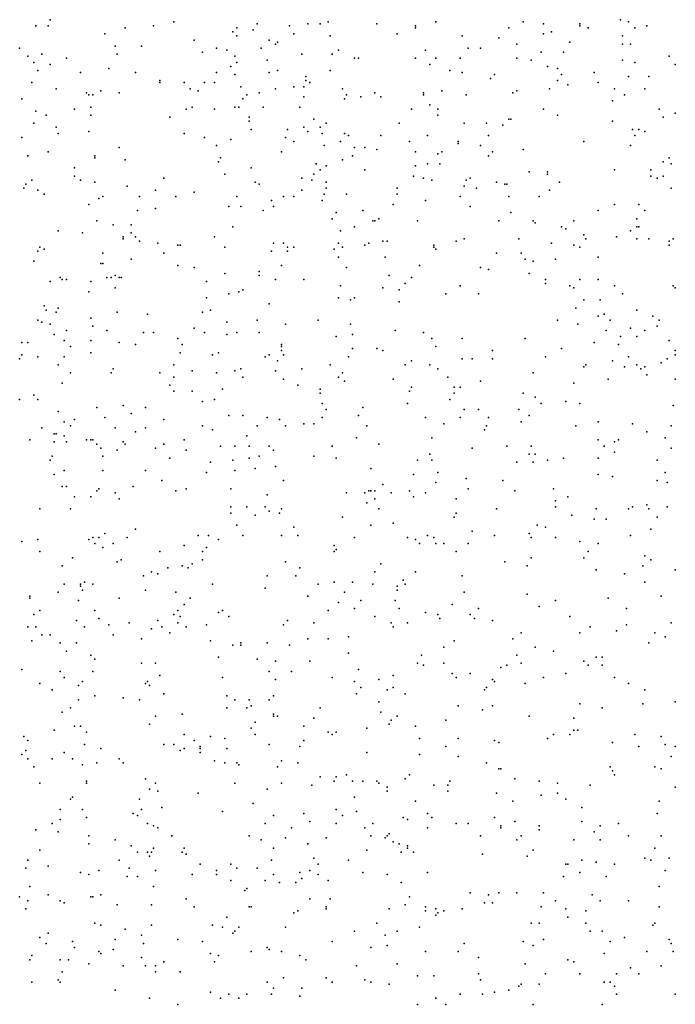
# Model space of a CAD drawing. Units: inches. Extents: x 4617 to 20161, y -2926 to 2903.
# Drawn here: x 12389 to 13358, y 1448 to 2903 of the extents above; entities that cross this region are included whole.
import ezdxf

# ---------------------------------------------------------------- set-up
doc = ezdxf.new("R2010")
doc.units = ezdxf.units.IN
doc.header["$MEASUREMENT"] = 0

msp = doc.modelspace()

# ---------------------------------------------------------------- linework, layer by layer
for p in [(12434.2, 2902.6), (12617.2, 2899.6), (12740.2, 2896.6), (12815.2, 2896.6), (12833.2, 2896.6), (12845.2, 2899.6), (12917.2, 2896.6), (13004.2, 2899.6), (13133.2, 2899.6), (13163.2, 2896.6), (13217.2, 2896.6), (13277.2, 2902.6), (13289.2, 2899.6), (12413.2, 2893.6), (12431.2, 2893.6), (12515.2, 2881.6), (12545.2, 2890.6), (12587.2, 2893.6), (12704.2, 2884.6), (12710.2, 2890.6), (12734.2, 2887.6), (12788.2, 2893.6), (12794.2, 2881.6), (12947.2, 2881.6), (12974.2, 2893.6), (12974.2, 2890.6), (13112.2, 2890.6), (13163.2, 2881.6), (13175.2, 2884.6), (13217.2, 2893.6), (13229.2, 2890.6), (13298.2, 2890.6), (13316.2, 2893.6), (12647.2, 2872.6), (12710.2, 2878.6), (12758.2, 2872.6), (12767.2, 2866.6), (12770.2, 2869.6), (12848.2, 2878.6), (13043.2, 2878.6), (13097.2, 2875.6), (13124.2, 2866.6), (13202.2, 2869.6), (13280.2, 2878.6), (13280.2, 2866.6), (13292.2, 2866.6), (12389.2, 2860.6), (12530.2, 2863.6), (12569.2, 2863.6), (12659.2, 2854.6), (12680.2, 2860.6), (12695.2, 2857.6), (12746.2, 2860.6), (12860.2, 2857.6), (12989.2, 2857.6), (13052.2, 2860.6), (13070.2, 2860.6), (13160.2, 2854.6), (13193.2, 2854.6), (12401.2, 2848.6), (12410.2, 2839.6), (12422.2, 2851.6), (12458.2, 2845.6), (12533.2, 2851.6), (12707.2, 2848.6), (12710.2, 2839.6), (12755.2, 2842.6), (12806.2, 2851.6), (12851.2, 2851.6), (12884.2, 2845.6), (12890.2, 2845.6), (12974.2, 2845.6), (13004.2, 2845.6), (13040.2, 2845.6), (13124.2, 2845.6), (13145.2, 2842.6), (13280.2, 2842.6), (13298.2, 2839.6), (13349.2, 2848.6), (12416.2, 2827.6), (12434.2, 2836.6), (12479.2, 2824.6), (12521.2, 2830.6), (12560.2, 2824.6), (12680.2, 2824.6), (12701.2, 2833.6), (12758.2, 2824.6), (12770.2, 2827.6), (12848.2, 2827.6), (12995.2, 2836.6), (13025.2, 2827.6), (13043.2, 2824.6), (13169.2, 2833.6), (13184.2, 2830.6), (13238.2, 2824.6), (13358.2, 2836.6), (12407.2, 2809.6), (12596.2, 2812.6), (12596.2, 2809.6), (12632.2, 2809.6), (12662.2, 2809.6), (12677.2, 2809.6), (12707.2, 2821.6), (12812.2, 2818.6), (12812.2, 2812.6), (12818.2, 2809.6), (13085.2, 2815.6), (13091.2, 2821.6), (13184.2, 2812.6), (13190.2, 2821.6), (13244.2, 2809.6), (13289.2, 2818.6), (13319.2, 2818.6), (12443.2, 2800.6), (12488.2, 2794.6), (12509.2, 2797.6), (12536.2, 2794.6), (12641.2, 2800.6), (12653.2, 2797.6), (12716.2, 2803.6), (12743.2, 2794.6), (12767.2, 2800.6), (12794.2, 2803.6), (12809.2, 2803.6), (12866.2, 2800.6), (12914.2, 2794.6), (12986.2, 2794.6), (13013.2, 2797.6), (13118.2, 2794.6), (13124.2, 2797.6), (13172.2, 2800.6), (13199.2, 2806.6), (13268.2, 2800.6), (13313.2, 2800.6), (12392.2, 2785.6), (12491.2, 2791.6), (12497.2, 2791.6), (12719.2, 2785.6), (12725.2, 2791.6), (12809.2, 2788.6), (12869.2, 2785.6), (12872.2, 2791.6), (12893.2, 2788.6), (12923.2, 2788.6), (12986.2, 2791.6), (13049.2, 2791.6), (13265.2, 2782.6), (13283.2, 2791.6), (12413.2, 2767.6), (12470.2, 2770.6), (12494.2, 2773.6), (12635.2, 2770.6), (12644.2, 2773.6), (12677.2, 2770.6), (12707.2, 2773.6), (12713.2, 2773.6), (12749.2, 2773.6), (12803.2, 2773.6), (12968.2, 2770.6), (12995.2, 2776.6), (13007.2, 2770.6), (13163.2, 2770.6), (13334.2, 2770.6), (13358.2, 2764.6), (12428.2, 2761.6), (12494.2, 2761.6), (12611.2, 2758.6), (12728.2, 2758.6), (12728.2, 2752.6), (12824.2, 2755.6), (13007.2, 2761.6), (13112.2, 2755.6), (13115.2, 2755.6), (13184.2, 2761.6), (13265.2, 2752.6), (13340.2, 2758.6), (12410.2, 2749.6), (12443.2, 2743.6), (12491.2, 2737.6), (12731.2, 2740.6), (12785.2, 2740.6), (12809.2, 2743.6), (12815.2, 2737.6), (12833.2, 2743.6), (12842.2, 2749.6), (12950.2, 2749.6), (13046.2, 2749.6), (13079.2, 2749.6), (13103.2, 2746.6), (13295.2, 2740.6), (13304.2, 2740.6), (13313.2, 2737.6), (12392.2, 2728.6), (12446.2, 2734.6), (12632.2, 2734.6), (12662.2, 2728.6), (12701.2, 2725.6), (12782.2, 2728.6), (12794.2, 2722.6), (12836.2, 2734.6), (12863.2, 2722.6), (12869.2, 2734.6), (12875.2, 2731.6), (12923.2, 2731.6), (12965.2, 2722.6), (12992.2, 2731.6), (13037.2, 2722.6), (13082.2, 2731.6), (13223.2, 2722.6), (13298.2, 2731.6), (12431.2, 2707.6), (12536.2, 2713.6), (12680.2, 2716.6), (12776.2, 2707.6), (12839.2, 2716.6), (12884.2, 2713.6), (12899.2, 2713.6), (12917.2, 2710.6), (12974.2, 2707.6), (13013.2, 2707.6), (13037.2, 2719.6), (13070.2, 2716.6), (13088.2, 2707.6), (13133.2, 2710.6), (13292.2, 2716.6), (12401.2, 2701.6), (12500.2, 2701.6), (12500.2, 2698.6), (12545.2, 2695.6), (12683.2, 2692.6), (12686.2, 2698.6), (12866.2, 2695.6), (12881.2, 2701.6), (13007.2, 2704.6), (13082.2, 2701.6), (13340.2, 2692.6), (13349.2, 2698.6), (12470.2, 2683.6), (12731.2, 2683.6), (12827.2, 2689.6), (12833.2, 2680.6), (12842.2, 2686.6), (12899.2, 2680.6), (12974.2, 2686.6), (12992.2, 2689.6), (13010.2, 2689.6), (13142.2, 2677.6), (13169.2, 2677.6), (13268.2, 2680.6), (13322.2, 2680.6), (13352.2, 2689.6), (12407.2, 2665.6), (12470.2, 2671.6), (12479.2, 2665.6), (12602.2, 2668.6), (12692.2, 2674.6), (12806.2, 2668.6), (12821.2, 2665.6), (12824.2, 2674.6), (12971.2, 2671.6), (12986.2, 2668.6), (12998.2, 2665.6), (13049.2, 2665.6), (13055.2, 2668.6), (13169.2, 2674.6), (13322.2, 2671.6), (13331.2, 2668.6), (13340.2, 2671.6), (12395.2, 2653.6), (12398.2, 2659.6), (12416.2, 2650.6), (12500.2, 2662.6), (12548.2, 2656.6), (12590.2, 2650.6), (12737.2, 2662.6), (12743.2, 2659.6), (12806.2, 2650.6), (12842.2, 2662.6), (12842.2, 2653.6), (12947.2, 2653.6), (13046.2, 2656.6), (13064.2, 2653.6), (13094.2, 2662.6), (13106.2, 2659.6), (13109.2, 2659.6), (13172.2, 2650.6), (13187.2, 2662.6), (13352.2, 2653.6), (12425.2, 2644.6), (12506.2, 2638.6), (12512.2, 2641.6), (12566.2, 2641.6), (12620.2, 2641.6), (12647.2, 2647.6), (12710.2, 2641.6), (12761.2, 2635.6), (12779.2, 2641.6), (12794.2, 2641.6), (12836.2, 2635.6), (12839.2, 2644.6), (12872.2, 2644.6), (12947.2, 2644.6), (12989.2, 2635.6), (13040.2, 2641.6), (13112.2, 2641.6), (13157.2, 2641.6), (12491.2, 2629.6), (12563.2, 2620.6), (12590.2, 2623.6), (12698.2, 2626.6), (12716.2, 2626.6), (12749.2, 2620.6), (12764.2, 2626.6), (12896.2, 2620.6), (12941.2, 2629.6), (13055.2, 2626.6), (13244.2, 2620.6), (13268.2, 2629.6), (13304.2, 2629.6), (13313.2, 2620.6), (12503.2, 2605.6), (12851.2, 2608.6), (12857.2, 2617.6), (12911.2, 2605.6), (12914.2, 2605.6), (12920.2, 2608.6), (12977.2, 2605.6), (13097.2, 2605.6), (13115.2, 2617.6), (13148.2, 2605.6), (13208.2, 2605.6), (13301.2, 2608.6), (12446.2, 2590.6), (12527.2, 2599.6), (12554.2, 2599.6), (12704.2, 2596.6), (12863.2, 2590.6), (12884.2, 2596.6), (13151.2, 2602.6), (13190.2, 2596.6), (13196.2, 2593.6), (13292.2, 2590.6), (13301.2, 2596.6), (13304.2, 2596.6), (12482.2, 2587.6), (12542.2, 2581.6), (12542.2, 2578.6), (12554.2, 2587.6), (12560.2, 2581.6), (12566.2, 2575.6), (12677.2, 2581.6), (12926.2, 2575.6), (12932.2, 2575.6), (13034.2, 2575.6), (13046.2, 2578.6), (13127.2, 2578.6), (13223.2, 2584.6), (13226.2, 2578.6), (13271.2, 2581.6), (13301.2, 2578.6), (13319.2, 2578.6), (13349.2, 2575.6), (13355.2, 2578.6), (12419.2, 2566.6), (12425.2, 2563.6), (12593.2, 2572.6), (12623.2, 2569.6), (12626.2, 2569.6), (12692.2, 2566.6), (12764.2, 2572.6), (12779.2, 2572.6), (12785.2, 2566.6), (12794.2, 2566.6), (12854.2, 2563.6), (12860.2, 2572.6), (12866.2, 2566.6), (12899.2, 2569.6), (12905.2, 2572.6), (13001.2, 2569.6), (13001.2, 2566.6), (13004.2, 2563.6), (13175.2, 2572.6), (13208.2, 2569.6), (13217.2, 2566.6), (13349.2, 2569.6), (12416.2, 2560.6), (12512.2, 2557.6), (12554.2, 2548.6), (12602.2, 2557.6), (12761.2, 2560.6), (12785.2, 2560.6), (12860.2, 2551.6), (12929.2, 2551.6), (13094.2, 2557.6), (13130.2, 2557.6), (13136.2, 2548.6), (13181.2, 2548.6), (13244.2, 2551.6), (12410.2, 2545.6), (12509.2, 2542.6), (12512.2, 2542.6), (12623.2, 2539.6), (12647.2, 2536.6), (12776.2, 2539.6), (12872.2, 2536.6), (12980.2, 2539.6), (13070.2, 2536.6), (13082.2, 2533.6), (13148.2, 2545.6), (12449.2, 2521.6), (12452.2, 2518.6), (12458.2, 2518.6), (12518.2, 2521.6), (12524.2, 2521.6), (12530.2, 2524.6), (12536.2, 2521.6), (12539.2, 2521.6), (12692.2, 2527.6), (12743.2, 2530.6), (12743.2, 2524.6), (12767.2, 2518.6), (12809.2, 2518.6), (12935.2, 2524.6), (12968.2, 2521.6), (13142.2, 2527.6), (13166.2, 2518.6), (13217.2, 2518.6), (13244.2, 2518.6), (12434.2, 2515.6), (12494.2, 2515.6), (12530.2, 2506.6), (12665.2, 2515.6), (12719.2, 2503.6), (12863.2, 2509.6), (12926.2, 2506.6), (12950.2, 2503.6), (12959.2, 2512.6), (13040.2, 2509.6), (13166.2, 2512.6), (13202.2, 2509.6), (13208.2, 2506.6), (13268.2, 2509.6), (13355.2, 2509.6), (13358.2, 2506.6), (12491.2, 2500.6), (12665.2, 2491.6), (12698.2, 2497.6), (12713.2, 2500.6), (12860.2, 2491.6), (12878.2, 2488.6), (12884.2, 2491.6), (13019.2, 2497.6), (13067.2, 2497.6), (13223.2, 2488.6), (13247.2, 2488.6), (13280.2, 2497.6), (12425.2, 2479.6), (12428.2, 2473.6), (12446.2, 2476.6), (12671.2, 2473.6), (12758.2, 2482.6), (12950.2, 2485.6), (13211.2, 2476.6), (13301.2, 2473.6), (12443.2, 2470.6), (12494.2, 2461.6), (12533.2, 2470.6), (12578.2, 2467.6), (12659.2, 2470.6), (13244.2, 2464.6), (13253.2, 2467.6), (13325.2, 2464.6), (12416.2, 2458.6), (12422.2, 2455.6), (12434.2, 2452.6), (12497.2, 2449.6), (12647.2, 2446.6), (12695.2, 2455.6), (12740.2, 2458.6), (12782.2, 2452.6), (12830.2, 2458.6), (12878.2, 2452.6), (13184.2, 2458.6), (13214.2, 2452.6), (13262.2, 2458.6), (13292.2, 2446.6), (13331.2, 2449.6), (13334.2, 2458.6), (12440.2, 2437.6), (12458.2, 2443.6), (12518.2, 2443.6), (12572.2, 2440.6), (12587.2, 2440.6), (12623.2, 2431.6), (12662.2, 2440.6), (12695.2, 2437.6), (12710.2, 2440.6), (12743.2, 2440.6), (12857.2, 2434.6), (12881.2, 2437.6), (12944.2, 2443.6), (12986.2, 2440.6), (12998.2, 2431.6), (13043.2, 2431.6), (13136.2, 2431.6), (13256.2, 2443.6), (13277.2, 2434.6), (13301.2, 2434.6), (13313.2, 2443.6), (12392.2, 2425.6), (12401.2, 2425.6), (12455.2, 2428.6), (12464.2, 2419.6), (12494.2, 2428.6), (12536.2, 2425.6), (12560.2, 2422.6), (12629.2, 2422.6), (12776.2, 2422.6), (12776.2, 2419.6), (12881.2, 2416.6), (12917.2, 2416.6), (13004.2, 2419.6), (13190.2, 2416.6), (13238.2, 2425.6), (13274.2, 2422.6), (13349.2, 2428.6), (12389.2, 2401.6), (12392.2, 2407.6), (12416.2, 2404.6), (12455.2, 2404.6), (12494.2, 2410.6), (12626.2, 2410.6), (12674.2, 2407.6), (12683.2, 2410.6), (12752.2, 2404.6), (12758.2, 2407.6), (12776.2, 2413.6), (12779.2, 2407.6), (12875.2, 2404.6), (12926.2, 2413.6), (13043.2, 2401.6), (13058.2, 2401.6), (13088.2, 2413.6), (13088.2, 2401.6), (13166.2, 2404.6), (13289.2, 2404.6), (13346.2, 2401.6), (13358.2, 2413.6), (13358.2, 2407.6), (12446.2, 2392.6), (12527.2, 2386.6), (12617.2, 2392.6), (12716.2, 2386.6), (12770.2, 2398.6), (12806.2, 2386.6), (12848.2, 2392.6), (12959.2, 2392.6), (12968.2, 2398.6), (12995.2, 2392.6), (13007.2, 2386.6), (13223.2, 2389.6), (13226.2, 2392.6), (13265.2, 2398.6), (13283.2, 2389.6), (13301.2, 2392.6), (13307.2, 2386.6), (13313.2, 2389.6), (13337.2, 2395.6), (12464.2, 2380.6), (12524.2, 2380.6), (12596.2, 2380.6), (12617.2, 2374.6), (12644.2, 2383.6), (12680.2, 2380.6), (12707.2, 2383.6), (12719.2, 2374.6), (12767.2, 2383.6), (12860.2, 2374.6), (12866.2, 2380.6), (13022.2, 2374.6), (13148.2, 2380.6), (13316.2, 2377.6), (12452.2, 2365.6), (12611.2, 2362.6), (12779.2, 2371.6), (12800.2, 2362.6), (12869.2, 2368.6), (12941.2, 2371.6), (12968.2, 2359.6), (13031.2, 2359.6), (13040.2, 2359.6), (13070.2, 2368.6), (13208.2, 2365.6), (13259.2, 2371.6), (13358.2, 2371.6), (12410.2, 2347.6), (12617.2, 2353.6), (12644.2, 2353.6), (12689.2, 2356.6), (12833.2, 2356.6), (12833.2, 2350.6), (12965.2, 2353.6), (13031.2, 2350.6), (13133.2, 2350.6), (13151.2, 2344.6), (12389.2, 2341.6), (12416.2, 2341.6), (12503.2, 2329.6), (12542.2, 2332.6), (12575.2, 2329.6), (12659.2, 2338.6), (12677.2, 2341.6), (12836.2, 2335.6), (12896.2, 2329.6), (12962.2, 2335.6), (13025.2, 2341.6), (13160.2, 2335.6), (13196.2, 2338.6), (13217.2, 2335.6), (13355.2, 2332.6), (12446.2, 2323.6), (12515.2, 2314.6), (12554.2, 2320.6), (12698.2, 2317.6), (12719.2, 2317.6), (12755.2, 2314.6), (12836.2, 2314.6), (12842.2, 2326.6), (12890.2, 2317.6), (12989.2, 2314.6), (13040.2, 2314.6), (13046.2, 2326.6), (13067.2, 2326.6), (13082.2, 2314.6), (13127.2, 2326.6), (13142.2, 2317.6), (12422.2, 2299.6), (12455.2, 2308.6), (12464.2, 2302.6), (12470.2, 2311.6), (12530.2, 2299.6), (12575.2, 2299.6), (12602.2, 2311.6), (12659.2, 2302.6), (12740.2, 2302.6), (12773.2, 2311.6), (12782.2, 2302.6), (12809.2, 2305.6), (12824.2, 2305.6), (12902.2, 2302.6), (13016.2, 2305.6), (13079.2, 2302.6), (13130.2, 2308.6), (13211.2, 2302.6), (13244.2, 2308.6), (13295.2, 2305.6), (13352.2, 2302.6), (12440.2, 2290.6), (12443.2, 2290.6), (12455.2, 2287.6), (12560.2, 2293.6), (12674.2, 2296.6), (12725.2, 2287.6), (12887.2, 2284.6), (12998.2, 2284.6), (13076.2, 2296.6), (13316.2, 2293.6), (13343.2, 2284.6), (12404.2, 2281.6), (12440.2, 2278.6), (12458.2, 2278.6), (12488.2, 2281.6), (12494.2, 2281.6), (12497.2, 2281.6), (12503.2, 2275.6), (12542.2, 2278.6), (12545.2, 2275.6), (12602.2, 2275.6), (12632.2, 2281.6), (12686.2, 2272.6), (12707.2, 2272.6), (12728.2, 2272.6), (12758.2, 2272.6), (12851.2, 2272.6), (12920.2, 2275.6), (13109.2, 2272.6), (13145.2, 2272.6), (13244.2, 2281.6), (13253.2, 2272.6), (13268.2, 2278.6), (13274.2, 2281.6), (12437.2, 2257.6), (12509.2, 2269.6), (12512.2, 2257.6), (12533.2, 2266.6), (12590.2, 2269.6), (12635.2, 2266.6), (12743.2, 2257.6), (12764.2, 2266.6), (12824.2, 2257.6), (12995.2, 2260.6), (13058.2, 2269.6), (13142.2, 2260.6), (13151.2, 2260.6), (13268.2, 2263.6), (13352.2, 2269.6), (12434.2, 2251.6), (12611.2, 2254.6), (12671.2, 2248.6), (12704.2, 2251.6), (12728.2, 2254.6), (12767.2, 2242.6), (12857.2, 2254.6), (12977.2, 2251.6), (12998.2, 2251.6), (13124.2, 2248.6), (13148.2, 2248.6), (13169.2, 2251.6), (13193.2, 2254.6), (13244.2, 2254.6), (13331.2, 2251.6), (12440.2, 2230.6), (12455.2, 2236.6), (12512.2, 2236.6), (12575.2, 2236.6), (12665.2, 2233.6), (12707.2, 2236.6), (12737.2, 2239.6), (12908.2, 2239.6), (12971.2, 2230.6), (13007.2, 2233.6), (13244.2, 2230.6), (13265.2, 2227.6), (13343.2, 2233.6), (12452.2, 2212.6), (12458.2, 2212.6), (12557.2, 2212.6), (12599.2, 2221.6), (12779.2, 2221.6), (12926.2, 2215.6), (13004.2, 2218.6), (13049.2, 2224.6), (13103.2, 2221.6), (13331.2, 2221.6), (13346.2, 2218.6), (12470.2, 2197.6), (12494.2, 2197.6), (12503.2, 2206.6), (12506.2, 2209.6), (12530.2, 2203.6), (12620.2, 2206.6), (12635.2, 2209.6), (12701.2, 2209.6), (12755.2, 2200.6), (12872.2, 2203.6), (12899.2, 2203.6), (12905.2, 2206.6), (12908.2, 2206.6), (12914.2, 2206.6), (12938.2, 2203.6), (12965.2, 2206.6), (12971.2, 2197.6), (12989.2, 2203.6), (13052.2, 2209.6), (13121.2, 2206.6), (13178.2, 2209.6), (13199.2, 2197.6), (12536.2, 2194.6), (12701.2, 2182.6), (12725.2, 2182.6), (12752.2, 2182.6), (12902.2, 2188.6), (12914.2, 2194.6), (13034.2, 2194.6), (13181.2, 2191.6), (13181.2, 2182.6), (13295.2, 2182.6), (13316.2, 2185.6), (13346.2, 2182.6), (12419.2, 2179.6), (12464.2, 2179.6), (12701.2, 2173.6), (12737.2, 2170.6), (12758.2, 2176.6), (12773.2, 2173.6), (12776.2, 2179.6), (12920.2, 2179.6), (13034.2, 2173.6), (13094.2, 2179.6), (13205.2, 2170.6), (13241.2, 2179.6), (13289.2, 2179.6), (13319.2, 2179.6), (12710.2, 2155.6), (12866.2, 2167.6), (12908.2, 2155.6), (12941.2, 2158.6), (13031.2, 2167.6), (13154.2, 2155.6), (13238.2, 2164.6), (13256.2, 2164.6), (13331.2, 2167.6), (12515.2, 2143.6), (12560.2, 2149.6), (12653.2, 2140.6), (12668.2, 2140.6), (12719.2, 2140.6), (12776.2, 2140.6), (12794.2, 2152.6), (12800.2, 2140.6), (12992.2, 2140.6), (13058.2, 2146.6), (13091.2, 2140.6), (13142.2, 2143.6), (13166.2, 2152.6), (13292.2, 2140.6), (13322.2, 2149.6), (12392.2, 2131.6), (12416.2, 2134.6), (12491.2, 2134.6), (12497.2, 2137.6), (12500.2, 2128.6), (12506.2, 2137.6), (12527.2, 2128.6), (12548.2, 2137.6), (12632.2, 2125.6), (12683.2, 2134.6), (12854.2, 2125.6), (12884.2, 2137.6), (12962.2, 2137.6), (12974.2, 2134.6), (12980.2, 2128.6), (13001.2, 2137.6), (13004.2, 2128.6), (13016.2, 2128.6), (13052.2, 2128.6), (13145.2, 2137.6), (13181.2, 2137.6), (13217.2, 2131.6), (13244.2, 2128.6), (12419.2, 2116.6), (12512.2, 2122.6), (12596.2, 2116.6), (12659.2, 2116.6), (12665.2, 2122.6), (12854.2, 2116.6), (12857.2, 2119.6), (13034.2, 2116.6), (13229.2, 2116.6), (13313.2, 2110.6), (12452.2, 2095.6), (12467.2, 2107.6), (12533.2, 2101.6), (12539.2, 2104.6), (12629.2, 2095.6), (12644.2, 2098.6), (12659.2, 2104.6), (12782.2, 2101.6), (12923.2, 2098.6), (13106.2, 2101.6), (13139.2, 2095.6), (13145.2, 2107.6), (13223.2, 2107.6), (13310.2, 2095.6), (13322.2, 2104.6), (12584.2, 2086.6), (12593.2, 2083.6), (12608.2, 2092.6), (12638.2, 2092.6), (12803.2, 2092.6), (12914.2, 2086.6), (12974.2, 2086.6), (13241.2, 2089.6), (13283.2, 2083.6), (13358.2, 2089.6), (12455.2, 2068.6), (12479.2, 2068.6), (12485.2, 2071.6), (12497.2, 2068.6), (12572.2, 2080.6), (12674.2, 2068.6), (12755.2, 2080.6), (12797.2, 2080.6), (12830.2, 2068.6), (12854.2, 2071.6), (12881.2, 2071.6), (12911.2, 2068.6), (12956.2, 2074.6), (12959.2, 2068.6), (13043.2, 2080.6), (13313.2, 2071.6), (12446.2, 2056.6), (12479.2, 2065.6), (12482.2, 2059.6), (12575.2, 2059.6), (12620.2, 2056.6), (12752.2, 2062.6), (12869.2, 2056.6), (12947.2, 2065.6), (12947.2, 2059.6), (13046.2, 2056.6), (13139.2, 2053.6), (12404.2, 2050.6), (12404.2, 2047.6), (12476.2, 2044.6), (12536.2, 2047.6), (12632.2, 2038.6), (12641.2, 2047.6), (12815.2, 2050.6), (12860.2, 2041.6), (12893.2, 2044.6), (12944.2, 2044.6), (13028.2, 2038.6), (13181.2, 2044.6), (13259.2, 2047.6), (13337.2, 2050.6), (12410.2, 2023.6), (12419.2, 2029.6), (12500.2, 2029.6), (12617.2, 2023.6), (12623.2, 2029.6), (12683.2, 2026.6), (12689.2, 2029.6), (12845.2, 2029.6), (12884.2, 2032.6), (12950.2, 2032.6), (12989.2, 2026.6), (13007.2, 2023.6), (13055.2, 2023.6), (13067.2, 2032.6), (13157.2, 2035.6), (13286.2, 2032.6), (12473.2, 2014.6), (12506.2, 2017.6), (12521.2, 2008.6), (12551.2, 2011.6), (12593.2, 2014.6), (12623.2, 2011.6), (12626.2, 2020.6), (12665.2, 2008.6), (12698.2, 2020.6), (12779.2, 2008.6), (12785.2, 2014.6), (12824.2, 2011.6), (12914.2, 2020.6), (12938.2, 2011.6), (12962.2, 2011.6), (13010.2, 2017.6), (13061.2, 2017.6), (13088.2, 2014.6), (13202.2, 2020.6), (13286.2, 2008.6), (13352.2, 2011.6), (12401.2, 2005.6), (12413.2, 2005.6), (12422.2, 1993.6), (12434.2, 1993.6), (12485.2, 2005.6), (12527.2, 1993.6), (12584.2, 2002.6), (12599.2, 2005.6), (12611.2, 1996.6), (12635.2, 2005.6), (12941.2, 2005.6), (13130.2, 1996.6), (13217.2, 1996.6), (13232.2, 2005.6), (13271.2, 1999.6), (13328.2, 1996.6), (12407.2, 1984.6), (12449.2, 1981.6), (12473.2, 1981.6), (12569.2, 1987.6), (12671.2, 1984.6), (12716.2, 1981.6), (12755.2, 1981.6), (12815.2, 1987.6), (12845.2, 1987.6), (12875.2, 1990.6), (13031.2, 1984.6), (13118.2, 1987.6), (13319.2, 1981.6), (13343.2, 1990.6), (12458.2, 1969.6), (12704.2, 1978.6), (12716.2, 1978.6), (12788.2, 1978.6), (12875.2, 1966.6), (13016.2, 1975.6), (13151.2, 1975.6), (13178.2, 1969.6), (12494.2, 1963.6), (12500.2, 1957.6), (12569.2, 1951.6), (12590.2, 1951.6), (12683.2, 1960.6), (12740.2, 1957.6), (12767.2, 1954.6), (12818.2, 1954.6), (12977.2, 1951.6), (12983.2, 1963.6), (13016.2, 1951.6), (13124.2, 1963.6), (13130.2, 1951.6), (13223.2, 1954.6), (13241.2, 1960.6), (13250.2, 1960.6), (12392.2, 1942.6), (12449.2, 1939.6), (12497.2, 1939.6), (12758.2, 1939.6), (12791.2, 1939.6), (12890.2, 1942.6), (12986.2, 1948.6), (13028.2, 1936.6), (13055.2, 1936.6), (13100.2, 1945.6), (13109.2, 1948.6), (13196.2, 1936.6), (13229.2, 1948.6), (13250.2, 1948.6), (12419.2, 1921.6), (12455.2, 1930.6), (12482.2, 1924.6), (12575.2, 1921.6), (12578.2, 1924.6), (12596.2, 1933.6), (12689.2, 1930.6), (12767.2, 1927.6), (12851.2, 1930.6), (12884.2, 1924.6), (12920.2, 1927.6), (12941.2, 1933.6), (13034.2, 1930.6), (13088.2, 1927.6), (13091.2, 1924.6), (13136.2, 1921.6), (13163.2, 1930.6), (13268.2, 1930.6), (13289.2, 1921.6), (12437.2, 1912.6), (12476.2, 1918.6), (12581.2, 1918.6), (12602.2, 1906.6), (12887.2, 1906.6), (12893.2, 1915.6), (12932.2, 1912.6), (12941.2, 1915.6), (12959.2, 1906.6), (13076.2, 1912.6), (13079.2, 1915.6), (13313.2, 1912.6), (12476.2, 1897.6), (12500.2, 1903.6), (12542.2, 1900.6), (12566.2, 1897.6), (12695.2, 1903.6), (12707.2, 1897.6), (12728.2, 1897.6), (12758.2, 1897.6), (12764.2, 1903.6), (12920.2, 1894.6), (13217.2, 1891.6), (13310.2, 1891.6), (13358.2, 1894.6), (12452.2, 1879.6), (12464.2, 1885.6), (12695.2, 1885.6), (12725.2, 1885.6), (12731.2, 1888.6), (12833.2, 1885.6), (12923.2, 1879.6), (13037.2, 1888.6), (13073.2, 1882.6), (13088.2, 1888.6), (13250.2, 1885.6), (12590.2, 1873.6), (12629.2, 1876.6), (12737.2, 1864.6), (12764.2, 1876.6), (12764.2, 1873.6), (12770.2, 1873.6), (12824.2, 1870.6), (12938.2, 1867.6), (12947.2, 1873.6), (13019.2, 1867.6), (13142.2, 1873.6), (13208.2, 1870.6), (12440.2, 1852.6), (12470.2, 1858.6), (12479.2, 1858.6), (12488.2, 1849.6), (12581.2, 1861.6), (12731.2, 1855.6), (12809.2, 1858.6), (12845.2, 1849.6), (12857.2, 1849.6), (12902.2, 1855.6), (12935.2, 1861.6), (12974.2, 1858.6), (13208.2, 1852.6), (13214.2, 1852.6), (12395.2, 1843.6), (12401.2, 1837.6), (12632.2, 1846.6), (12647.2, 1837.6), (12671.2, 1843.6), (12692.2, 1840.6), (12737.2, 1846.6), (12809.2, 1837.6), (12851.2, 1846.6), (12980.2, 1840.6), (13037.2, 1840.6), (13091.2, 1837.6), (13097.2, 1834.6), (13169.2, 1840.6), (13178.2, 1846.6), (13202.2, 1846.6), (13265.2, 1834.6), (13298.2, 1846.6), (13337.2, 1843.6), (12398.2, 1822.6), (12455.2, 1819.6), (12485.2, 1831.6), (12509.2, 1825.6), (12602.2, 1831.6), (12617.2, 1831.6), (12626.2, 1822.6), (12632.2, 1825.6), (12656.2, 1828.6), (12656.2, 1825.6), (12656.2, 1819.6), (12695.2, 1825.6), (12758.2, 1831.6), (12803.2, 1828.6), (12902.2, 1819.6), (13019.2, 1828.6), (13304.2, 1828.6), (13343.2, 1831.6), (13358.2, 1828.6), (12392.2, 1816.6), (12401.2, 1810.6), (12437.2, 1810.6), (12467.2, 1810.6), (12503.2, 1804.6), (12536.2, 1810.6), (12542.2, 1804.6), (12677.2, 1807.6), (12692.2, 1804.6), (12710.2, 1804.6), (12776.2, 1807.6), (12800.2, 1804.6), (12980.2, 1816.6), (13037.2, 1813.6), (13079.2, 1804.6), (13352.2, 1813.6), (12410.2, 1798.6), (12482.2, 1801.6), (12713.2, 1801.6), (12770.2, 1798.6), (13097.2, 1795.6), (13100.2, 1795.6), (13262.2, 1798.6), (13265.2, 1792.6), (13328.2, 1798.6), (13337.2, 1795.6), (12488.2, 1777.6), (12575.2, 1780.6), (12833.2, 1783.6), (12854.2, 1777.6), (12857.2, 1783.6), (12872.2, 1786.6), (12881.2, 1777.6), (12896.2, 1777.6), (12917.2, 1777.6), (12959.2, 1780.6), (12965.2, 1786.6), (13025.2, 1777.6), (13121.2, 1780.6), (13157.2, 1777.6), (13268.2, 1786.6), (12419.2, 1774.6), (12488.2, 1774.6), (12581.2, 1765.6), (12590.2, 1774.6), (12593.2, 1762.6), (12707.2, 1774.6), (12755.2, 1765.6), (12776.2, 1774.6), (12821.2, 1771.6), (12920.2, 1774.6), (12932.2, 1768.6), (12932.2, 1762.6), (13001.2, 1771.6), (13022.2, 1771.6), (13022.2, 1762.6), (13184.2, 1774.6), (13232.2, 1771.6), (13358.2, 1768.6), (12464.2, 1750.6), (12467.2, 1753.6), (12566.2, 1750.6), (12653.2, 1759.6), (12884.2, 1753.6), (12974.2, 1747.6), (13094.2, 1759.6), (13118.2, 1747.6), (13160.2, 1756.6), (13184.2, 1759.6), (13196.2, 1750.6), (13334.2, 1747.6), (12449.2, 1735.6), (12482.2, 1735.6), (12569.2, 1735.6), (12599.2, 1738.6), (12689.2, 1732.6), (12734.2, 1744.6), (12857.2, 1735.6), (12887.2, 1732.6), (13220.2, 1738.6), (12449.2, 1720.6), (12488.2, 1723.6), (12557.2, 1729.6), (12563.2, 1726.6), (12764.2, 1726.6), (12809.2, 1729.6), (12818.2, 1717.6), (12866.2, 1726.6), (12956.2, 1723.6), (12962.2, 1720.6), (12992.2, 1729.6), (12998.2, 1723.6), (13091.2, 1723.6), (13121.2, 1717.6), (13220.2, 1717.6), (13331.2, 1729.6), (12413.2, 1705.6), (12437.2, 1714.6), (12446.2, 1702.6), (12578.2, 1714.6), (12587.2, 1711.6), (12593.2, 1708.6), (12752.2, 1714.6), (12791.2, 1708.6), (12857.2, 1714.6), (12899.2, 1708.6), (12911.2, 1714.6), (12992.2, 1708.6), (13034.2, 1714.6), (13052.2, 1714.6), (13100.2, 1711.6), (13100.2, 1708.6), (13157.2, 1711.6), (13157.2, 1705.6), (13238.2, 1702.6), (13247.2, 1711.6), (13274.2, 1714.6), (12491.2, 1696.6), (12530.2, 1690.6), (12614.2, 1696.6), (12728.2, 1696.6), (12746.2, 1690.6), (12782.2, 1693.6), (12842.2, 1693.6), (12908.2, 1696.6), (12929.2, 1693.6), (12932.2, 1696.6), (12935.2, 1699.6), (13070.2, 1696.6), (13124.2, 1690.6), (13130.2, 1696.6), (13208.2, 1690.6), (13247.2, 1690.6), (13289.2, 1696.6), (13337.2, 1696.6), (12419.2, 1675.6), (12491.2, 1684.6), (12554.2, 1681.6), (12587.2, 1678.6), (12632.2, 1678.6), (12764.2, 1678.6), (12815.2, 1684.6), (12902.2, 1675.6), (12941.2, 1687.6), (12950.2, 1684.6), (12962.2, 1681.6), (12962.2, 1678.6), (13148.2, 1675.6), (13328.2, 1678.6), (12401.2, 1660.6), (12536.2, 1660.6), (12563.2, 1672.6), (12578.2, 1672.6), (12581.2, 1666.6), (12584.2, 1672.6), (12629.2, 1672.6), (12635.2, 1669.6), (12761.2, 1660.6), (12824.2, 1663.6), (12875.2, 1660.6), (12953.2, 1672.6), (12971.2, 1672.6), (13073.2, 1669.6), (13139.2, 1666.6), (13220.2, 1660.6), (13313.2, 1663.6), (13322.2, 1660.6), (13349.2, 1663.6), (12398.2, 1648.6), (12431.2, 1651.6), (12506.2, 1645.6), (12551.2, 1648.6), (12590.2, 1645.6), (12656.2, 1654.6), (12680.2, 1645.6), (12701.2, 1654.6), (12710.2, 1648.6), (12740.2, 1648.6), (12818.2, 1645.6), (12830.2, 1654.6), (13196.2, 1654.6), (13199.2, 1654.6), (13241.2, 1657.6), (13268.2, 1654.6), (13343.2, 1645.6), (12479.2, 1642.6), (12491.2, 1639.6), (12548.2, 1636.6), (12563.2, 1636.6), (12644.2, 1639.6), (12680.2, 1639.6), (12701.2, 1630.6), (12752.2, 1630.6), (12764.2, 1639.6), (12803.2, 1642.6), (12806.2, 1633.6), (12830.2, 1639.6), (12845.2, 1630.6), (12896.2, 1642.6), (12932.2, 1639.6), (12992.2, 1642.6), (13193.2, 1636.6), (13217.2, 1642.6), (13256.2, 1636.6), (12404.2, 1621.6), (12587.2, 1621.6), (12722.2, 1615.6), (12725.2, 1618.6), (12773.2, 1627.6), (12797.2, 1627.6), (12953.2, 1627.6), (13334.2, 1621.6), (12389.2, 1606.6), (12401.2, 1600.6), (12431.2, 1609.6), (12449.2, 1600.6), (12494.2, 1606.6), (12497.2, 1606.6), (12509.2, 1609.6), (12635.2, 1603.6), (12818.2, 1603.6), (12848.2, 1603.6), (12965.2, 1606.6), (13055.2, 1612.6), (13082.2, 1609.6), (13097.2, 1612.6), (13124.2, 1612.6), (13163.2, 1612.6), (13181.2, 1600.6), (13235.2, 1609.6), (13247.2, 1600.6), (13289.2, 1600.6), (12398.2, 1588.6), (12455.2, 1597.6), (12533.2, 1594.6), (12584.2, 1594.6), (12647.2, 1591.6), (12728.2, 1591.6), (12731.2, 1591.6), (12842.2, 1591.6), (12842.2, 1588.6), (12935.2, 1588.6), (12959.2, 1594.6), (12989.2, 1591.6), (13004.2, 1588.6), (13043.2, 1588.6), (13076.2, 1597.6), (13088.2, 1597.6), (13160.2, 1591.6), (13196.2, 1588.6), (13334.2, 1591.6), (12695.2, 1576.6), (12794.2, 1582.6), (12800.2, 1585.6), (12989.2, 1585.6), (13004.2, 1579.6), (13007.2, 1582.6), (13016.2, 1585.6), (13199.2, 1576.6), (13226.2, 1585.6), (12500.2, 1567.6), (12509.2, 1564.6), (12545.2, 1558.6), (12584.2, 1564.6), (12674.2, 1564.6), (12689.2, 1561.6), (12713.2, 1561.6), (12782.2, 1561.6), (12917.2, 1567.6), (12980.2, 1561.6), (13145.2, 1567.6), (13157.2, 1567.6), (13226.2, 1567.6), (13325.2, 1564.6), (13328.2, 1567.6), (12419.2, 1546.6), (12431.2, 1552.6), (12530.2, 1543.6), (12569.2, 1549.6), (12623.2, 1543.6), (12704.2, 1552.6), (12707.2, 1555.6), (12884.2, 1555.6), (12929.2, 1549.6), (12947.2, 1555.6), (13163.2, 1543.6), (13232.2, 1555.6), (13250.2, 1555.6), (13283.2, 1546.6), (13349.2, 1543.6), (12428.2, 1537.6), (12467.2, 1540.6), (12470.2, 1531.6), (12527.2, 1528.6), (12572.2, 1537.6), (12659.2, 1540.6), (12755.2, 1531.6), (12758.2, 1528.6), (12851.2, 1540.6), (12908.2, 1531.6), (12932.2, 1534.6), (13046.2, 1537.6), (13133.2, 1540.6), (13148.2, 1534.6), (13262.2, 1540.6), (13352.2, 1537.6), (12404.2, 1513.6), (12407.2, 1519.6), (12449.2, 1513.6), (12461.2, 1513.6), (12506.2, 1525.6), (12509.2, 1522.6), (12569.2, 1516.6), (12671.2, 1522.6), (12683.2, 1519.6), (12731.2, 1525.6), (12776.2, 1525.6), (12803.2, 1519.6), (12812.2, 1513.6), (12989.2, 1525.6), (13037.2, 1525.6), (13067.2, 1516.6), (13199.2, 1513.6), (13253.2, 1522.6), (13316.2, 1525.6), (13355.2, 1525.6), (12491.2, 1507.6), (12542.2, 1504.6), (12575.2, 1504.6), (12590.2, 1504.6), (12602.2, 1510.6), (12677.2, 1510.6), (12887.2, 1504.6), (12947.2, 1507.6), (13136.2, 1507.6), (13208.2, 1510.6), (13292.2, 1501.6), (13337.2, 1504.6), (12452.2, 1495.6), (12590.2, 1495.6), (12626.2, 1495.6), (12779.2, 1486.6), (12842.2, 1486.6), (12977.2, 1489.6), (13001.2, 1489.6), (13067.2, 1492.6), (13166.2, 1492.6), (13217.2, 1492.6), (13271.2, 1492.6), (13304.2, 1492.6), (12407.2, 1480.6), (12446.2, 1483.6), (12449.2, 1480.6), (12755.2, 1480.6), (12764.2, 1471.6), (12806.2, 1471.6), (12851.2, 1480.6), (12899.2, 1483.6), (12908.2, 1480.6), (12935.2, 1477.6), (13070.2, 1483.6), (13127.2, 1474.6), (13130.2, 1477.6), (13157.2, 1477.6), (13253.2, 1480.6), (13262.2, 1480.6), (13268.2, 1474.6), (12530.2, 1468.6), (12581.2, 1456.6), (12671.2, 1465.6), (12686.2, 1456.6), (12698.2, 1462.6), (12713.2, 1456.6), (12725.2, 1462.6), (12761.2, 1462.6), (12803.2, 1459.6), (13004.2, 1456.6), (13040.2, 1462.6), (13073.2, 1462.6), (13091.2, 1465.6), (13112.2, 1468.6), (13271.2, 1462.6), (13358.2, 1462.6), (12623.2, 1447.6), (12977.2, 1447.6), (13019.2, 1447.6), (13148.2, 1447.6), (13250.2, 1447.6)]:
    msp.add_point(p)

doc.saveas('drawing.dxf')
